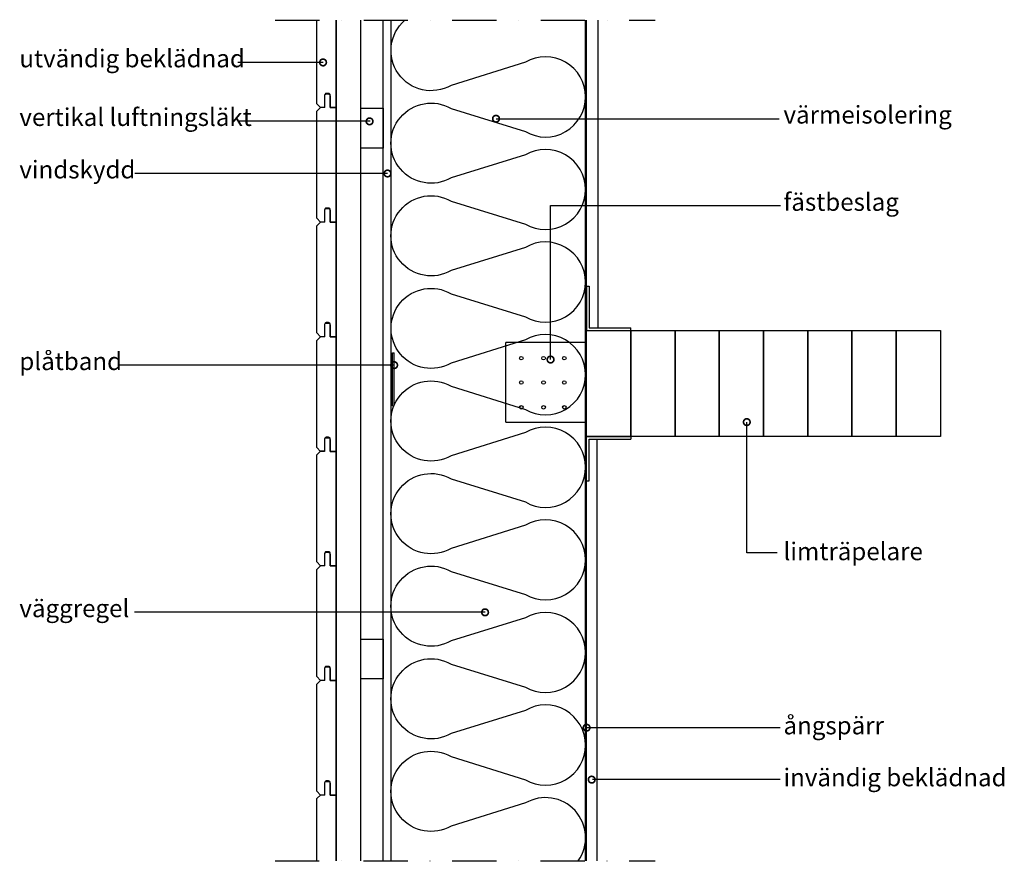
# Model space of a CAD drawing. Units: millimetres. Extents: x -161 to 953, y -1 to 951.
import ezdxf

# ---------------------------------------------------------------- set-up
doc = ezdxf.new("R2010")
doc.units = ezdxf.units.MM
doc.header["$LTSCALE"] = 10
doc.linetypes.add('DASHDOT', pattern=[1, 0.5, -0.25, 0, -0.25])
for name, color, linetype in [('A-DIFF', 5, 'Continuous'), ('A-GIPS', 4, 'Continuous'), ('A-ISOL', 6, 'Continuous'), ('A-PANEL', 3, 'Continuous'), ('A-SNITT', 3, 'DASHDOT'), ('A-STAL', 4, 'Continuous'), ('A-TEXT', 4, 'Continuous'), ('A-TRA', 3, 'Continuous')]:
    doc.layers.add(name, color=color, linetype=linetype)
doc.styles.add('style1', font='arial.ttf')

# ---------------------------------------------------------------- blocks, each defined once
blk = doc.blocks.new('_DOTSMALL')
at = {"color": 0, "linetype": 'ByBlock', "const_width": 0.5}
blk.add_lwpolyline([(-0.0625, 0, 1), (0.0625, 0, 1)], format="xyb", close=True, dxfattribs=at)
blk = doc.blocks.new('A$Cf636aae2')
at = {"layer": 'A-STAL'}
for p, q in [((0, 50), (0, 0)), ((0, 50), (3, 50)), ((3, 50), (3, 3)), ((0, 0), (50, 0)), ((3, 3), (50, 3)), ((50, 0), (50, 3))]:
    blk.add_line(p, q, dxfattribs=at)

msp = doc.modelspace()

# ---------------------------------------------------------------- linework, layer by layer
at = {"layer": 'A-DIFF'}
msp.add_line((479.6, 0), (479.6, 950), dxfattribs=at)
at = {"layer": 'A-DIFF', "const_width": 1.2}
msp.add_lwpolyline([(479.6, 950), (479.6, 0)], dxfattribs=at)
at = {"layer": 'A-GIPS'}
for p, q in [((250, 0), (250, 950)), ((259, 0), (259, 950)), ((479, 0), (479, 950)), ((480.2, 0), (480.2, 950)), ((493.2, 602.4), (493.2, 950)), ((492, 0), (492, 476.4))]:
    msp.add_line(p, q, dxfattribs=at)
at = {"layer": 'A-ISOL'}
msp.add_lwpolyline([(470.7, 0, 0.80374), (411, 65.3), (326.9, 39.2, -1.732051), (326.9, 117.7), (411, 91.5, 0.57735), (479, 130.8, 0.57735), (411, 170), (326.9, 143.8, -1.732051), (326.9, 222.3), (411, 196.2, 0.57735), (479, 235.4, 0.57735), (411, 274.7), (326.9, 248.5, -1.732051), (326.9, 327), (411, 300.8, 0.57735), (479, 340.1, 0.57735), (411, 379.3), (326.9, 353.1, -1.732051), (326.9, 431.6), (411, 405.5, 0.57735), (479, 444.7, 0.57735), (411, 484), (326.9, 457.8, -1.732051), (326.9, 536.3), (411, 510.1, 0.57735), (479, 549.4, 0.57735), (411, 588.6), (326.9, 562.5, -1.732051), (326.9, 640.9), (411, 614.8, 0.57735), (479, 654, 0.57735), (411, 693.3), (326.9, 667.1, -1.732051), (326.9, 745.6), (411, 719.4, 0.57735), (479, 758.7, 0.57735), (411, 797.9), (326.9, 771.8, -1.732051), (326.9, 850.3), (411, 824.1, 0.57735), (479, 863.3, 0.57735), (411, 902.6), (326.9, 876.4, -0.910421), (274.7, 950, -0.57926)], format="xyb", dxfattribs=at)
at = {"layer": 'A-PANEL'}
for points in [[(197, 950), (197, 851.2), (190.2, 851.2), (190.2, 865.2, 0.414214), (188.2, 867.2), (185.8, 867.2, 0.414214), (183.8, 865.2), (183.8, 851.2), (179.4, 851.2), (174.9, 855.7), (174.9, 950)], [(174.9, 0), (175, 70.2), (179.5, 74.7), (184, 74.7), (184, 87.7, -0.414214), (186, 89.7), (188, 89.7, -0.414214), (190, 87.7), (190, 74.2), (197, 74.2), (197, 0)]]:
    msp.add_lwpolyline(points, format="xyb", dxfattribs=at)
for points in [[(174.9, 726.2), (175, 847.2), (179.5, 851.7), (184, 851.7), (184, 864.7, -0.414214), (186, 866.7), (188, 866.7, -0.414214), (190, 864.7), (190, 851.2), (197, 851.2), (197, 721.7), (190.2, 721.7), (190.2, 735.7, 0.414214), (188.2, 737.7), (185.8, 737.7, 0.414214), (183.8, 735.7), (183.8, 721.7), (179.4, 721.7)], [(174.9, 596.7), (175, 717.7), (179.5, 722.2), (184, 722.2), (184, 735.2, -0.414214), (186, 737.2), (188, 737.2, -0.414214), (190, 735.2), (190, 721.7), (197, 721.7), (197, 592.2), (190.2, 592.2), (190.2, 606.2, 0.414214), (188.2, 608.2), (185.8, 608.2, 0.414214), (183.8, 606.2), (183.8, 592.2), (179.4, 592.2)], [(174.9, 467.2), (175, 588.2), (179.5, 592.7), (184, 592.7), (184, 605.7, -0.414214), (186, 607.7), (188, 607.7, -0.414214), (190, 605.7), (190, 592.2), (197, 592.2), (197, 462.7), (190.2, 462.7), (190.2, 476.7, 0.414214), (188.2, 478.7), (185.8, 478.7, 0.414214), (183.8, 476.7), (183.8, 462.7), (179.4, 462.7)], [(174.9, 337.7), (175, 458.7), (179.5, 463.2), (184, 463.2), (184, 476.2, -0.414214), (186, 478.2), (188, 478.2, -0.414214), (190, 476.2), (190, 462.7), (197, 462.7), (197, 333.2), (190.2, 333.2), (190.2, 347.2, 0.414214), (188.2, 349.2), (185.8, 349.2, 0.414214), (183.8, 347.2), (183.8, 333.2), (179.4, 333.2)], [(174.9, 208.2), (175, 329.2), (179.5, 333.7), (184, 333.7), (184, 346.7, -0.414214), (186, 348.7), (188, 348.7, -0.414214), (190, 346.7), (190, 333.2), (197, 333.2), (197, 203.7), (190.2, 203.7), (190.2, 217.7, 0.414214), (188.2, 219.7), (185.8, 219.7, 0.414214), (183.8, 217.7), (183.8, 203.7), (179.4, 203.7)], [(174.9, 78.7), (175, 199.7), (179.5, 204.2), (184, 204.2), (184, 217.2, -0.414214), (186, 219.2), (188, 219.2, -0.414214), (190, 217.2), (190, 203.7), (197, 203.7), (197, 74.2), (190.2, 74.2), (190.2, 88.2, 0.414214), (188.2, 90.2), (185.8, 90.2, 0.414214), (183.8, 88.2), (183.8, 74.2), (179.4, 74.2)]]:
    msp.add_lwpolyline(points, format="xyb", close=True, dxfattribs=at)
for points in [[(225, 850.5), (250, 850.5), (250, 805.5), (225, 805.5)], [(225, 250.5), (250, 250.5), (250, 205.5), (225, 205.5)]]:
    msp.add_lwpolyline(points, close=True, dxfattribs=at)
at = {"layer": 'A-SNITT', "ltscale": 10}
for p, q in [((128, 950), (557.7, 950)), ((127.9, 0), (557.7, 0))]:
    msp.add_line(p, q, dxfattribs=at)
at = {"layer": 'A-STAL'}
for p, q in [((389, 495.6), (389, 585.6)), ((479, 585.6), (389, 585.6)), ((479, 585.6), (479, 495.6)), ((260.6, 514.1), (260.6, 573.9)), ((260.6, 573.9), (262.6, 573.9)), ((262.6, 514.1), (262.6, 573.9)), ((260.6, 514.1), (262.6, 514.1)), ((389, 495.6), (479, 495.6))]:
    msp.add_line(p, q, dxfattribs=at)
for centre in [(406.3, 568), (431.5, 568), (454.9, 568), (406.3, 540.6), (431.5, 540.6), (454.9, 540.6), (406.3, 512.5), (431.5, 512.5), (454.9, 512.5)]:
    msp.add_circle(centre, 2, dxfattribs=at)
at = {"layer": 'A-TEXT'}
for p, q in [((182.1, 902.3), (85.9, 902.3)), ((235.5, 836), (85.9, 836)), ((377.7, 838.7), (697.9, 838.7)), ((255, 776.8), (-30.6, 776.8)), ((262.5, 560.2), (-48.9, 560.2)), ((365.3, 280.8), (-31, 280.8)), ((699.1, 150.4), (480.1, 150.4)), ((699.1, 91.7), (486.7, 91.7))]:
    msp.add_line(p, q, dxfattribs=at)
for points in [[(439.4, 566.5), (439.4, 740.6), (699.6, 740.6)], [(695.8, 348), (661.3, 348), (661.3, 495.8)]]:
    msp.add_lwpolyline(points, dxfattribs=at)
at = {"layer": 'A-TRA', "color": 1}
for p, q in [((197, 0), (197, 950)), ((225, 0), (225, 950))]:
    msp.add_line(p, q, dxfattribs=at)
at = {"layer": 'A-TRA'}
for points in [[(480.2, 599.4), (530.2, 599.4), (530.2, 479.4), (480.2, 479.4)], [(530.2, 599.4), (580.2, 599.4), (580.2, 479.4), (530.2, 479.4)], [(580.2, 599.4), (630.2, 599.4), (630.2, 479.4), (580.2, 479.4)], [(630.2, 599.4), (680.2, 599.4), (680.2, 479.4), (630.2, 479.4)], [(680.2, 599.4), (730.2, 599.4), (730.2, 479.4), (680.2, 479.4)], [(730.2, 599.4), (780.2, 599.4), (780.2, 479.4), (730.2, 479.4)], [(780.2, 599.4), (830.2, 599.4), (830.2, 479.4), (780.2, 479.4)], [(830.2, 599.4), (880.2, 599.4), (880.2, 479.4), (830.2, 479.4)]]:
    msp.add_lwpolyline(points, close=True, dxfattribs=at)

# ---------------------------------------------------------------- block references
at = {"layer": 'A-DIFF'}
msp.add_blockref('A$Cf636aae2', (480.2, 599.4), dxfattribs=at)
at = {"layer": 'A-DIFF', "xscale": -1, "rotation": 180}
msp.add_blockref('A$Cf636aae2', (480.2, 479.4), dxfattribs=at)
at = {"layer": 'A-TEXT', "yscale": 15, "zscale": 15, "rotation": 180}
for p, xscale in [((182.1, 902.3), 15), ((234.7, 835.7), 15), ((377.7, 838.7), -15), ((255, 776.8), 15), ((439.4, 566.5), -15), ((262.5, 560.2), 15), ((661.3, 495.8), -15), ((365.3, 280.8), 15), ((480.1, 150.4), 15), ((485.9, 91.7), 15)]:
    msp.add_blockref('_DOTSMALL', p, dxfattribs=dict(at, xscale=xscale))

# ---------------------------------------------------------------- texts
at = {"layer": 'A-TEXT', "style": 'style1'}
for s, p in [('utvändig beklädnad', (-161.3, 896.8)), ('vertikal luftningsläkt', (-161.3, 830.5)), ('värmeisolering', (702.8, 833.2)), ('vindskydd', (-161.3, 771.2)), ('fästbeslag', (702.8, 734.6)), ('plåtband', (-161.3, 554.6)), ('limträpelare', (702.8, 339.7)), ('väggregel', (-161.3, 275.3)), ('ångspärr', (702.8, 142.9)), ('invändig beklädnad', (702.8, 84.2))]:
    msp.add_text(s, height=20, dxfattribs=at).set_placement(p)

doc.saveas('drawing.dxf')
